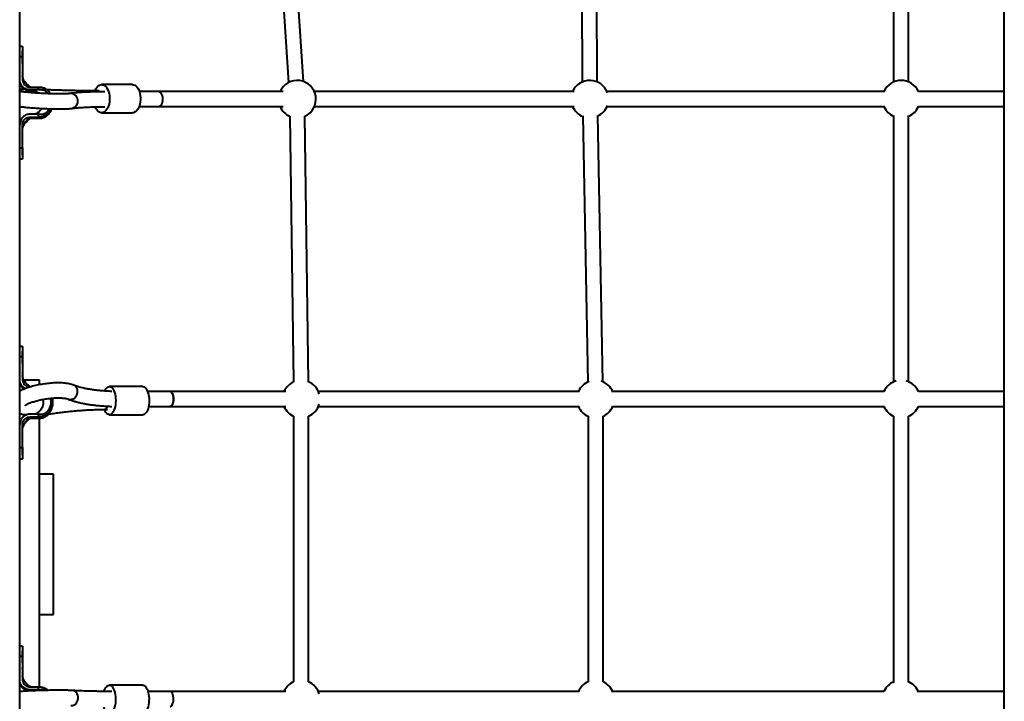
# Model space of a CAD drawing. Units: millimetres. Extents: x -857 to 12373, y -2776 to 10985.
# Drawn here: x 7335 to 8385, y 3739 to 4466 of the extents above; entities that cross this region are included whole.
import ezdxf

# ---------------------------------------------------------------- set-up
doc = ezdxf.new("R2010")
doc.units = ezdxf.units.MM
doc.layers.add('DiKom', color=7, linetype='Continuous')

msp = doc.modelspace()

# ---------------------------------------------------------------- linework, layer by layer
at = {"layer": 'DiKom', "color": 7, "linetype": 'Continuous', "lineweight": 40}
for p, q in [((7335.015, 2651.629), (7335.015, 5151.629)), ((8385.015, 2901.629), (8385.015, 4901.629)), ((7602.873, 4684.737), (7621.765, 4399.391)), ((7637.73, 4400.448), (7618.838, 4685.794)), ((7933.277, 4687.12), (7934.935, 4399.913)), ((7950.934, 4400.005), (7949.277, 4687.213)), ((8267.015, 4687.854), (8267.015, 4399.959)), ((8283.015, 4399.959), (8283.015, 4687.854)), ((7338.015, 4437.894), (7335.015, 4437.894)), ((7338.015, 4431.644), (7338.015, 4432.719)), ((7335.015, 4427.192), (7338.015, 4427.192)), ((7338.015, 4427.192), (7338.015, 4402.488)), ((7338.017, 4424.625), (7338.017, 4425.325)), ((7346.015, 4394.492), (7347.015, 4394.492)), ((7347.015, 4391.493), (7346.015, 4391.493)), ((7347.015, 4390.323), (7346.015, 4390.323)), ((7347.015, 4394.492), (7355.154, 4394.492)), ((7355.154, 4391.493), (7347.015, 4391.493)), ((7350.772, 4390.323), (7347.015, 4390.323)), ((7355.154, 4391.493), (7355.154, 4394.492)), ((7360.363, 4393.81), (7360.363, 4391.093)), ((7419.897, 4390.444), (7417.056, 4390.444)), ((7455.336, 4397.082), (7422.412, 4397.082)), ((7483.175, 4389.629), (7462.697, 4389.629)), ((7615.87, 4389.629), (7483.175, 4389.629)), ((7926.215, 4389.629), (7649.289, 4389.629)), ((8257.118, 4389.629), (7961.37, 4389.629)), ((8385.015, 4389.629), (8293.345, 4389.629)), ((7462.373, 4373.629), (7483.175, 4373.629)), ((7483.175, 4373.629), (7615.87, 4373.629)), ((7649.289, 4373.629), (7926.215, 4373.629)), ((7961.37, 4373.629), (8257.118, 4373.629)), ((8293.345, 4373.629), (8385.015, 4373.629)), ((7347.015, 4365.507), (7346.015, 4365.507)), ((7346.015, 4362.509), (7347.015, 4362.509)), ((7346.379, 4361.267), (7346.764, 4361.338)), ((7346.764, 4361.338), (7347.015, 4361.338)), ((7355.154, 4365.507), (7347.015, 4365.507)), ((7347.015, 4362.509), (7355.154, 4362.509)), ((7347.015, 4361.338), (7355.154, 4361.338)), ((7355.154, 4362.509), (7355.154, 4365.507)), ((7357.195, 4362.58), (7357.854, 4362.589)), ((7360.363, 4365.877), (7360.363, 4363.161)), ((7422.412, 4367.082), (7455.336, 4367.082)), ((7623.197, 4363.425), (7626.935, 4079.852)), ((7642.934, 4080.063), (7639.196, 4363.636)), ((7935.377, 4363.755), (7940.743, 4079.805)), ((7956.74, 4080.107), (7951.373, 4364.058)), ((8267.015, 4364.229), (8267.015, 4079.959)), ((8283.015, 4079.959), (8283.015, 4364.229)), ((7338.015, 4329.808), (7338.015, 4354.498)), ((7335.015, 4329.808), (7338.015, 4329.808)), ((7338.015, 4324.217), (7338.017, 4330.834)), ((7338.016, 4328.29), (7338.017, 4330.194)), ((7335.015, 4317.936), (7338.015, 4317.936)), ((7338.015, 4321.734), (7338.015, 4324.203)), ((7338.015, 4117.894), (7335.015, 4117.894)), ((7335.015, 4107.192), (7338.015, 4107.192)), ((7338.015, 4111.644), (7338.015, 4112.719)), ((7338.015, 4107.192), (7338.015, 4082.488)), ((7338.017, 4104.625), (7338.017, 4105.325)), ((7356.015, 4081.629), (7339.726, 4081.629)), ((7356.015, 4077.064), (7356.015, 4081.629)), ((7466.251, 4074.907), (7430.615, 4074.907)), ((7495.378, 4069.629), (7471.439, 4069.629)), ((7618.846, 4069.629), (7495.378, 4069.629)), ((7931.651, 4069.629), (7653.507, 4069.629)), ((8256.911, 4069.629), (7967.418, 4069.629)), ((8385.015, 4069.629), (8293.345, 4069.629)), ((7373.769, 4062.872), (7369.719, 4062.305)), ((7369.902, 4054.407), (7369.939, 4055.726)), ((7472.438, 4053.629), (7495.378, 4053.629)), ((7495.378, 4053.629), (7618.846, 4053.629)), ((7653.507, 4053.629), (7931.651, 4053.629)), ((7967.418, 4053.629), (8256.911, 4053.629)), ((8293.345, 4053.629), (8385.015, 4053.629)), ((7347.015, 4045.507), (7346.015, 4045.507)), ((7346.015, 4042.509), (7347.015, 4042.509)), ((7355.154, 4045.507), (7347.015, 4045.507)), ((7347.015, 4042.509), (7355.154, 4042.509)), ((7355.154, 4042.509), (7355.154, 4045.507)), ((7357.195, 4042.58), (7357.854, 4042.589)), ((7360.363, 4045.877), (7360.363, 4043.161)), ((7365.56, 4045.511), (7366.614, 4045.669)), ((7425.622, 4050.531), (7428.697, 4050.531)), ((7430.615, 4044.907), (7466.251, 4044.907)), ((7627.176, 4043.299), (7627.176, 3759.959)), ((7643.176, 3759.959), (7643.176, 4043.299)), ((7941.088, 4043.299), (7941.088, 3759.959)), ((7957.088, 3759.959), (7957.088, 4043.299)), ((8267.015, 4043.299), (8267.015, 3759.959)), ((8283.015, 3759.959), (8283.015, 4043.299)), ((7338.015, 4009.808), (7338.015, 4034.498)), ((7346.379, 4041.267), (7346.764, 4041.338)), ((7346.764, 4041.338), (7347.015, 4041.338)), ((7347.015, 4041.338), (7355.154, 4041.338)), ((7356.015, 3754.381), (7356.015, 4041.477)), ((7335.015, 4009.808), (7338.015, 4009.808)), ((7338.015, 4004.217), (7338.017, 4010.834)), ((7338.015, 4001.734), (7338.015, 4004.203)), ((7338.016, 4008.29), (7338.017, 4010.194)), ((7335.015, 3997.936), (7338.015, 3997.936)), ((7371.015, 3981.629), (7356.015, 3981.629)), ((7371.015, 3831.629), (7371.015, 3981.629)), ((7356.015, 3831.629), (7371.015, 3831.629)), ((7338.015, 3797.894), (7335.015, 3797.894)), ((7338.015, 3791.644), (7338.015, 3792.719)), ((7335.015, 3787.192), (7338.015, 3787.192)), ((7338.015, 3787.192), (7338.015, 3762.488)), ((7338.017, 3784.625), (7338.017, 3785.325)), ((7346.015, 3754.492), (7347.015, 3754.492)), ((7347.015, 3751.493), (7346.015, 3751.493)), ((7347.015, 3750.323), (7346.015, 3750.323)), ((7347.015, 3754.492), (7355.154, 3754.492)), ((7355.154, 3751.493), (7347.015, 3751.493)), ((7347.132, 3750.323), (7347.015, 3750.323)), ((7355.154, 3751.493), (7355.154, 3754.492)), ((7360.363, 3753.81), (7360.363, 3751.093)), ((7361.187, 3750.792), (7360.363, 3751.093)), ((7466.129, 3756.378), (7430.493, 3756.378)), ((7495.378, 3749.629), (7471.819, 3749.629)), ((7618.846, 3749.629), (7495.378, 3749.629)), ((7931.651, 3749.629), (7653.507, 3749.629)), ((8256.685, 3749.629), (7967.418, 3749.629)), ((8385.015, 3749.629), (8293.345, 3749.629))]:
    msp.add_line(p, q, dxfattribs=at)
at = {"layer": 'DiKom', "color": 7, "linetype": 'Continuous', "lineweight": 40, "flags": 128}
for points in [[(7338.028, 4409.271), (7338.029, 4409.415), (7338.03, 4409.559)], [(7415.347, 4390.464), (7415.469, 4390.773), (7416.303, 4392.537), (7417.281, 4394.056), (7418.379, 4395.295), (7419.572, 4396.224), (7420.831, 4396.822), (7422.128, 4397.074), (7423.43, 4396.974), (7424.709, 4396.526), (7425.935, 4395.739), (7427.077, 4394.632), (7428.111, 4393.231), (7429.01, 4391.568), (7429.755, 4389.683), (7430.328, 4387.62), (7430.715, 4385.427), (7430.908, 4383.156), (7430.901, 4380.859)], [(7455.336, 4397.082), (7456.355, 4396.974), (7457.634, 4396.526), (7458.859, 4395.739), (7460.002, 4394.632), (7461.035, 4393.231), (7461.934, 4391.568), (7462.68, 4389.683), (7463.252, 4387.62), (7463.64, 4385.427), (7463.832, 4383.156), (7463.826, 4380.859)], [(7483.175, 4373.629), (7483.542, 4373.655), (7484.507, 4373.981), (7485.409, 4374.664), (7486.207, 4375.672), (7486.864, 4376.96), (7487.348, 4378.465), (7487.636, 4380.119), (7487.716, 4381.843), (7487.584, 4383.557), (7487.245, 4385.181), (7486.717, 4386.639), (7486.022, 4387.863), (7485.195, 4388.795), (7484.273, 4389.392), (7483.299, 4389.626), (7483.175, 4389.629)], [(7483.175, 4373.629), (7483.52, 4373.652), (7484.486, 4373.969), (7485.39, 4374.645), (7486.191, 4375.647), (7486.851, 4376.928), (7487.339, 4378.43), (7487.632, 4380.081), (7487.717, 4381.804), (7487.589, 4383.519), (7487.255, 4385.146), (7486.73, 4386.609), (7486.039, 4387.838), (7485.214, 4388.777), (7484.294, 4389.382), (7483.321, 4389.625), (7483.175, 4389.629)], [(7430.901, 4380.859), (7430.696, 4378.592), (7430.296, 4376.406), (7429.712, 4374.353), (7428.956, 4372.481), (7428.047, 4370.834), (7427.006, 4369.451), (7425.857, 4368.364), (7424.628, 4367.599), (7423.346, 4367.173), (7422.043, 4367.096), (7420.748, 4367.371), (7419.492, 4367.99), (7418.305, 4368.94), (7417.214, 4370.198), (7416.245, 4371.734), (7415.47, 4373.388)], [(7463.826, 4380.859), (7463.62, 4378.592), (7463.221, 4376.406), (7462.636, 4374.353), (7461.881, 4372.481), (7460.972, 4370.834), (7459.931, 4369.451), (7458.782, 4368.364), (7457.552, 4367.599), (7456.271, 4367.173), (7455.336, 4367.082)], [(7338.028, 4089.271), (7338.029, 4089.415), (7338.03, 4089.559)], [(7386.67, 4061.649), (7387.368, 4061.416), (7388.873, 4061.206), (7390.414, 4061.363), (7391.921, 4061.88), (7393.323, 4062.733), (7394.554, 4063.882), (7395.557, 4065.274), (7396.284, 4066.843), (7396.702, 4068.516), (7396.792, 4070.214), (7396.548, 4071.859), (7395.983, 4073.373), (7395.123, 4074.686), (7394.008, 4075.736), (7392.69, 4076.474), (7392.678, 4076.479)], [(7425.694, 4070.281), (7426.039, 4071.02), (7426.863, 4072.428), (7427.775, 4073.542), (7428.754, 4074.336), (7429.776, 4074.793), (7430.818, 4074.9), (7431.855, 4074.656), (7432.863, 4074.067), (7433.818, 4073.145), (7434.699, 4071.914), (7435.483, 4070.4), (7436.154, 4068.641), (7436.694, 4066.677), (7437.092, 4064.555)], [(7466.251, 4074.907), (7466.454, 4074.9), (7467.491, 4074.656), (7468.499, 4074.067), (7469.455, 4073.145), (7470.335, 4071.914), (7471.119, 4070.4), (7471.79, 4068.641), (7472.33, 4066.677), (7472.729, 4064.555)], [(7437.092, 4064.555), (7437.339, 4062.323), (7437.427, 4060.035), (7437.356, 4057.744), (7437.128, 4055.503), (7436.746, 4053.366), (7436.221, 4051.382), (7435.564, 4049.598), (7434.791, 4048.056), (7433.92, 4046.791), (7432.972, 4045.834), (7431.969, 4045.206), (7430.934, 4044.923), (7429.891, 4044.992), (7428.866, 4045.41), (7427.881, 4046.168), (7426.961, 4047.247), (7426.126, 4048.624), (7425.396, 4050.265), (7425.309, 4050.498)], [(7472.729, 4064.555), (7472.975, 4062.323), (7473.064, 4060.035), (7472.993, 4057.744), (7472.764, 4055.503), (7472.382, 4053.366), (7471.857, 4051.382), (7471.2, 4049.598), (7470.427, 4048.056), (7469.557, 4046.791), (7468.609, 4045.834), (7467.605, 4045.206), (7466.57, 4044.923), (7466.251, 4044.907)], [(7495.378, 4053.629), (7495.539, 4053.637), (7496.315, 4053.9), (7497.048, 4054.524), (7497.703, 4055.48), (7498.249, 4056.724), (7498.661, 4058.198), (7498.919, 4059.831), (7499.012, 4061.549), (7498.934, 4063.271), (7498.691, 4064.916), (7498.293, 4066.407), (7497.758, 4067.674), (7497.112, 4068.659), (7496.385, 4069.316), (7495.611, 4069.613), (7495.378, 4069.629)], [(7497.029, 4068.756), (7497.686, 4067.809), (7498.235, 4066.572), (7498.651, 4065.104), (7498.914, 4063.474), (7499.011, 4061.757), (7498.939, 4060.035), (7498.7, 4058.387), (7498.306, 4056.89), (7497.775, 4055.616), (7497.132, 4054.622), (7496.406, 4053.956), (7495.633, 4053.649), (7495.378, 4053.629)], [(7428.593, 4053.924), (7428.235, 4052.971), (7427.631, 4051.865), (7426.933, 4051.07), (7426.174, 4050.623), (7425.62, 4050.531)], [(7338.028, 3769.271), (7338.029, 3769.415), (7338.03, 3769.559)], [(7389.707, 3734.728), (7389.972, 3734.718), (7391.52, 3734.874), (7393.007, 3735.396), (7394.362, 3736.261), (7395.522, 3737.427), (7396.434, 3738.841), (7397.053, 3740.436), (7397.352, 3742.137), (7397.317, 3743.865), (7396.948, 3745.539), (7396.264, 3747.081), (7395.296, 3748.419), (7394.09, 3749.49), (7392.702, 3750.245), (7391.196, 3750.647), (7390.687, 3750.698)], [(7424.861, 3749.816), (7425.047, 3750.389), (7425.735, 3752.114), (7426.536, 3753.587), (7427.428, 3754.774), (7428.393, 3755.647), (7429.407, 3756.186), (7430.446, 3756.378), (7431.487, 3756.218), (7432.504, 3755.71), (7433.474, 3754.866), (7434.374, 3753.706), (7435.183, 3752.257), (7435.883, 3750.553), (7436.456, 3748.634), (7436.889, 3746.545), (7437.172, 3744.335), (7437.299, 3742.056)], [(7466.129, 3756.378), (7467.123, 3756.218), (7468.14, 3755.71), (7469.11, 3754.866), (7470.01, 3753.706), (7470.82, 3752.257), (7471.519, 3750.553), (7472.092, 3748.634), (7472.525, 3746.545), (7472.809, 3744.335), (7472.935, 3742.056)], [(7495.378, 3733.629), (7496.128, 3733.801), (7496.874, 3734.339), (7497.551, 3735.217), (7498.126, 3736.395), (7498.573, 3737.819), (7498.871, 3739.42), (7499.005, 3741.124), (7498.969, 3742.852), (7498.766, 3744.523), (7498.404, 3746.059), (7497.901, 3747.387), (7497.279, 3748.447), (7496.569, 3749.187), (7495.804, 3749.574), (7495.378, 3749.629)], [(7495.378, 3733.629), (7496.155, 3733.814), (7496.9, 3734.364), (7497.574, 3735.254), (7498.145, 3736.442), (7498.586, 3737.873), (7498.878, 3739.479), (7499.006, 3741.186), (7498.965, 3742.913), (7498.755, 3744.581), (7498.388, 3746.11), (7497.88, 3747.43), (7497.255, 3748.479), (7496.543, 3749.207), (7495.776, 3749.581), (7495.378, 3749.629)], [(7437.299, 3742.056), (7437.266, 3739.76), (7437.075, 3737.503), (7436.729, 3735.336), (7436.237, 3733.311), (7435.61, 3731.475), (7434.864, 3729.872), (7434.015, 3728.537), (7433.083, 3727.504), (7432.091, 3726.796), (7431.061, 3726.43), (7430.019, 3726.414), (7428.987, 3726.749), (7427.99, 3727.427), (7427.052, 3728.432), (7426.195, 3729.74), (7425.438, 3731.321), (7424.818, 3733.08)], [(7472.935, 3742.056), (7472.902, 3739.76), (7472.711, 3737.503), (7472.365, 3735.336), (7471.873, 3733.311), (7471.247, 3731.475), (7470.5, 3729.872), (7469.651, 3728.537), (7468.72, 3727.504), (7467.727, 3726.796), (7466.698, 3726.43), (7466.129, 3726.378)]]:
    msp.add_lwpolyline(points, dxfattribs=at)
at = {"layer": 'DiKom', "color": 7, "linetype": 'Continuous', "lineweight": 40}
for centre, radius, start, end in [((7630.958, 4381.629), 20, 294.33341, 156.421822), ((7943.04, 4381.629), 20, 20.170578, 156.421822), ((8275.015, 4381.629), 20, 23.578178, 156.421822), ((7416.958, 4387.341), 3.104, 46.668919, 88.188046), ((7389.19, 4379.623), 8.007, 281.098813, 96.299544), ((7630.958, 4381.629), 20, 203.578178, 247.177053), ((7943.04, 4381.629), 20, 203.578178, 247.504519), ((7943.04, 4381.629), 20, 294.660876, 339.829422), ((8275.015, 4381.629), 20, 203.578178, 246.421822), ((8275.015, 4381.629), 20, 293.578178, 336.421822), ((7635.176, 4061.629), 20, 112.606974, 156.421822), ((7635.176, 4061.629), 20, 15.530444, 68.903489), ((7949.088, 4061.629), 20, 109.682036, 156.421822), ((7949.088, 4061.629), 20, 21.879877, 72.483359), ((8275.015, 4061.629), 20, 105.086855, 156.421822), ((8275.015, 4061.629), 20, 23.578178, 74.913145), ((7495.297, 4067.479), 2.152, 36.419184, 87.830691), ((7635.176, 4061.629), 20, 203.578178, 246.421822), ((7635.176, 4061.629), 20, 293.578178, 344.469556), ((7949.088, 4061.629), 20, 203.578178, 246.421822), ((7949.088, 4061.629), 20, 293.578178, 338.120123), ((8275.015, 4061.629), 20, 203.578178, 246.421822), ((8275.015, 4061.629), 20, 293.578178, 336.421822), ((7368.576, 4046.609), 2.175, 188.211878, 205.597999), ((7635.176, 3741.629), 20, 113.578178, 156.421822), ((7635.176, 3741.629), 20, 15.530444, 66.421822), ((7949.088, 3741.629), 20, 113.578178, 156.421822), ((7949.088, 3741.629), 20, 21.879877, 66.421822), ((8275.015, 3741.629), 20, 111.786344, 156.421822), ((8275.015, 3741.629), 20, 21.407402, 68.213656)]:
    msp.add_arc(centre, radius, start, end, dxfattribs=at)
for points, knots in [([(7338.015, 4437.865), (7338.015, 4437.832), (7338.015, 4437.763), (7338.015, 4436.958), (7338.015, 4435.646), (7338.015, 4433.794), (7338.015, 4431.12), (7338.015, 4428.67), (7338.015, 4427.192)], [0, 0, 0, 0, 0.14014914, 0.29313428, 0.45055996, 0.60354369, 0.76096751, 1, 1, 1, 1]), ([(7338.017, 4425.405), (7338.016, 4426.666), (7338.016, 4429.085), (7338.015, 4431.362), (7338.015, 4432.452)], [0, 0, 0, 0, 0.5213994, 1, 1, 1, 1]), ([(7338.015, 4420.874), (7338.016, 4422.131), (7338.017, 4424.537), (7338.017, 4426.382), (7338.016, 4427.263)], [0, 0, 0, 0, 0.52244375, 1, 1, 1, 1]), ([(7338.015, 4419.703), (7338.016, 4421.092), (7338.017, 4422.804), (7338.017, 4424.171), (7338.017, 4424.429)], [0, 0, 0, 0, 0.811833396, 1, 1, 1, 1]), ([(7346.015, 4391.493), (7345.93, 4391.494), (7345.505, 4391.497), (7343.844, 4391.616), (7341.082, 4392.421), (7338.015, 4394.635), (7335.869, 4397.732), (7335.077, 4400.521), (7335.027, 4402.121), (7335.015, 4402.488)], [0, 0, 0, 0, 0.0147992, 0.07410944, 0.29003676, 0.50596808, 0.72094769, 0.93601038, 1, 1, 1, 1]), ([(7346.015, 4390.323), (7345.93, 4390.323), (7345.505, 4390.326), (7343.844, 4390.446), (7341.082, 4391.25), (7338.015, 4393.464), (7335.869, 4396.561), (7335.077, 4399.351), (7335.027, 4400.95), (7335.015, 4401.317)], [0, 0, 0, 0, 0.0147992, 0.07410943, 0.29003676, 0.50596809, 0.72094789, 0.93601038, 1, 1, 1, 1]), ([(7346.786, 4394.492), (7346.61, 4394.504), (7346.241, 4394.528), (7345.327, 4395.085), (7344.513, 4396.034), (7343.461, 4396.878), (7342.745, 4397.596), (7342.147, 4398.225), (7341.582, 4398.891), (7340.961, 4399.694), (7340.235, 4400.742), (7339.491, 4401.985), (7338.83, 4403.356), (7338.338, 4404.736), (7338.052, 4406.009), (7338.028, 4406.512), (7338.015, 4406.77)], [0, 0, 0, 0, 0.02777938, 0.05834833, 0.14633387, 0.21419244, 0.26523932, 0.30975, 0.34693725, 0.40248588, 0.47470732, 0.56119509, 0.65930669, 0.76645392, 0.88031535, 1, 1, 1, 1]), ([(7338.015, 4402.488), (7338.021, 4402.262), (7338.051, 4401.143), (7338.58, 4399.154), (7340.095, 4396.883), (7342.283, 4395.248), (7344.385, 4394.56), (7345.648, 4394.507), (7346.015, 4394.492)], [0, 0, 0, 0, 0.05412788, 0.26833187, 0.48252855, 0.69728413, 0.91198183, 1, 1, 1, 1]), ([(7340.347, 4392.042), (7339.632, 4392.026), (7338.133, 4391.995), (7336.365, 4391.927), (7335.386, 4391.862), (7335.015, 4391.838)], [0, 0, 0, 0, 0.36122359, 0.75766086, 1, 1, 1, 1]), ([(7388.308, 4387.581), (7388.211, 4387.567), (7387.977, 4387.533), (7387.319, 4387.463), (7386.319, 4387.385), (7384.984, 4387.31), (7383.333, 4387.249), (7381.392, 4387.205), (7379.196, 4387.183), (7376.777, 4387.184), (7374.171, 4387.209), (7371.413, 4387.259), (7368.536, 4387.334), (7365.575, 4387.433), (7362.565, 4387.554), (7359.541, 4387.697), (7356.538, 4387.859), (7353.591, 4388.04), (7350.734, 4388.236), (7348.001, 4388.446), (7345.425, 4388.666), (7343.038, 4388.893), (7340.872, 4389.124), (7338.961, 4389.353), (7337.328, 4389.577), (7336.089, 4389.774), (7335.323, 4389.914), (7335.076, 4389.969), (7335.015, 4389.983)], [0, 0, 0, 0, 0.02177064, 0.05266487, 0.08680356, 0.12379488, 0.16273155, 0.20293411, 0.24395016, 0.28548503, 0.32736074, 0.36946272, 0.41171475, 0.4540654, 0.49647515, 0.53891776, 0.58136346, 0.62378356, 0.66614726, 0.708424, 0.75056915, 0.79252059, 0.8341887, 0.87543041, 0.91601619, 0.95555781, 0.988992, 1, 1, 1, 1]), ([(7349.674, 4390.605), (7349.666, 4390.603), (7349.653, 4390.599), (7349.93, 4390.543), (7350.264, 4390.466), (7351.075, 4390.255), (7352.477, 4389.737), (7354.01, 4388.917), (7354.841, 4388.244), (7355.211, 4387.944)], [0, 0, 0, 0, 0.13332094, 0.20562962, 0.27659839, 0.34980926, 0.60839621, 0.82574968, 1, 1, 1, 1]), ([(7355.154, 4394.492), (7355.246, 4394.492), (7355.606, 4394.492), (7355.966, 4394.491), (7356.234, 4394.491)], [0, 0, 0, 0, 0.25635712, 1, 1, 1, 1]), ([(7360.363, 4391.093), (7360.283, 4391.117), (7359.88, 4391.236), (7358.824, 4391.465), (7357.153, 4391.499), (7355.823, 4391.495), (7355.154, 4391.493)], [0, 0, 0, 0, 0.04835295, 0.24215959, 0.61896333, 1, 1, 1, 1]), ([(7356.234, 4394.491), (7356.928, 4394.466), (7358.34, 4394.416), (7359.682, 4394.014), (7360.363, 4393.81)], [0, 0, 0, 0, 0.49215803, 1, 1, 1, 1]), ([(7360.363, 4393.81), (7360.8, 4393.637), (7362.49, 4392.969), (7364.625, 4391.421), (7366.585, 4389.299), (7367.399, 4388.006), (7367.804, 4387.362)], [0, 0, 0, 0, 0.14083648, 0.54589458, 0.77401727, 1, 1, 1, 1]), ([(7365.529, 4387.438), (7365.128, 4387.922), (7363.985, 4389.303), (7362.123, 4390.488), (7360.698, 4390.978), (7360.363, 4391.093)], [0, 0, 0, 0, 0.29188604, 0.833875, 1, 1, 1, 1]), ([(7417.056, 4390.444), (7416.17, 4390.445), (7413.602, 4390.447), (7409.218, 4390.47), (7403.863, 4390.521), (7398.358, 4390.598), (7392.722, 4390.7), (7386.968, 4390.827), (7381.112, 4390.979), (7375.17, 4391.155), (7369.507, 4391.341), (7365.808, 4391.48), (7364.132, 4391.543)], [0, 0, 0, 0, 0.05627017, 0.16296858, 0.2697374, 0.37656663, 0.48345013, 0.59037752, 0.6973392, 0.80433109, 0.91134141, 1, 1, 1, 1]), ([(7425.875, 4389.579), (7424.864, 4389.569), (7422.259, 4389.543), (7418.293, 4389.47), (7413.962, 4389.366), (7409.862, 4389.234), (7405.992, 4389.077), (7402.36, 4388.892), (7398.971, 4388.681), (7395.826, 4388.441), (7392.928, 4388.17), (7390.416, 4387.886), (7388.967, 4387.676), (7388.308, 4387.581)], [0, 0, 0, 0, 0.0596788, 0.15375472, 0.24796689, 0.34236068, 0.43698696, 0.53192591, 0.62728906, 0.72325028, 0.82007961, 0.91823861, 1, 1, 1, 1]), ([(7335.015, 4373.755), (7335.191, 4373.728), (7336.014, 4373.6), (7337.702, 4373.387), (7340.071, 4373.114), (7342.614, 4372.858), (7345.307, 4372.614), (7348.138, 4372.385), (7351.084, 4372.172), (7354.12, 4371.975), (7357.218, 4371.796), (7360.349, 4371.638), (7363.482, 4371.501), (7366.589, 4371.387), (7369.638, 4371.297), (7372.601, 4371.232), (7375.451, 4371.193), (7378.162, 4371.18), (7380.712, 4371.193), (7383.082, 4371.235), (7385.262, 4371.305), (7387.251, 4371.409), (7389.082, 4371.546), (7390.17, 4371.691), (7390.733, 4371.765)], [0, 0, 0, 0, 0.01356243, 0.06332548, 0.11125085, 0.15825411, 0.20474323, 0.25092438, 0.29690566, 0.34276296, 0.38854308, 0.43427553, 0.47999654, 0.525721, 0.57147667, 0.61728805, 0.66319227, 0.70923814, 0.7554969, 0.80208381, 0.84918552, 0.89717076, 0.94682426, 1, 1, 1, 1]), ([(7358.402, 4371.74), (7358.243, 4371.43), (7357.743, 4370.456), (7356.546, 4369.004), (7354.854, 4367.467), (7353.04, 4366.356), (7351.568, 4365.729), (7350.933, 4365.556), (7350.756, 4365.507)], [0, 0, 0, 0, 0.09950667, 0.31295358, 0.53647709, 0.75574673, 0.93157521, 1, 1, 1, 1]), ([(7360.363, 4365.877), (7360.945, 4366.083), (7362.534, 4366.644), (7364.787, 4368.444), (7366.4, 4370.196), (7366.825, 4371.349), (7366.837, 4371.384)], [0, 0, 0, 0, 0.212297299, 0.579763447, 0.987244519, 1, 1, 1, 1]), ([(7368.686, 4371.329), (7368.649, 4371.225), (7368.315, 4370.282), (7367.295, 4368.599), (7365.573, 4366.421), (7363.275, 4364.431), (7361.386, 4363.607), (7360.363, 4363.161)], [0, 0, 0, 0, 0.027508343, 0.248359685, 0.484840553, 0.721109571, 1, 1, 1, 1]), ([(7360.363, 4362.02), (7360.799, 4362.192), (7362.49, 4362.861), (7364.629, 4364.405), (7366.582, 4366.542), (7367.9, 4368.546), (7368.741, 4370.159), (7369.032, 4371.154), (7369.08, 4371.317)], [0, 0, 0, 0, 0.10750635, 0.41670427, 0.5908399, 0.76505909, 0.96131999, 1, 1, 1, 1]), ([(7390.733, 4371.765), (7391.042, 4371.811), (7391.885, 4371.936), (7393.517, 4372.138), (7395.708, 4372.365), (7398.225, 4372.581), (7401.057, 4372.783), (7404.188, 4372.968), (7407.605, 4373.132), (7411.295, 4373.275), (7415.24, 4373.395), (7419.442, 4373.49), (7423.012, 4373.552), (7425.251, 4373.573), (7425.938, 4373.579)], [0, 0, 0, 0, 0.04930568, 0.13457473, 0.22181785, 0.31103649, 0.40163595, 0.49321005, 0.58549017, 0.67828359, 0.7714556, 0.86491632, 0.9585967, 1, 1, 1, 1]), ([(7346.015, 4365.507), (7345.93, 4365.506), (7345.505, 4365.503), (7343.851, 4365.386), (7341.103, 4364.587), (7338.045, 4362.392), (7335.891, 4359.313), (7335.08, 4356.513), (7335.028, 4354.896), (7335.015, 4354.513)], [0, 0, 0, 0, 0.0147988, 0.07410579, 0.28877821, 0.50345989, 0.71803771, 0.9330857, 1, 1, 1, 1]), ([(7338.015, 4354.498), (7338.016, 4354.591), (7338.02, 4355.052), (7338.147, 4356.257), (7338.768, 4358.194), (7340.273, 4360.298), (7342.509, 4361.866), (7344.551, 4362.46), (7345.73, 4362.499), (7346.015, 4362.509)], [0, 0, 0, 0, 0.022083549, 0.110619539, 0.289023287, 0.502901637, 0.71771152, 0.931842495, 1, 1, 1, 1]), ([(7338.015, 4348.96), (7338.026, 4349.174), (7338.048, 4349.587), (7338.288, 4350.719), (7338.687, 4351.957), (7339.244, 4353.283), (7339.897, 4354.517), (7340.566, 4355.57), (7341.292, 4356.579), (7342.209, 4357.725), (7343.386, 4358.804), (7344.333, 4359.716), (7344.855, 4360.225), (7345.254, 4360.576), (7345.662, 4360.909), (7346.056, 4361.224), (7346.317, 4361.259), (7346.379, 4361.267)], [0, 0, 0, 0, 0.11769451, 0.22718341, 0.32771707, 0.41698837, 0.51373505, 0.57989123, 0.62528134, 0.70497959, 0.81390855, 0.87238, 0.91556313, 0.93292329, 0.95859037, 0.9900651, 1, 1, 1, 1]), ([(7338.75, 4354.132), (7338.843, 4354.128), (7339.05, 4354.118), (7339.528, 4354.619), (7340.111, 4355.571), (7341.117, 4357.167), (7342.176, 4358.559), (7343.448, 4359.808), (7344.494, 4360.973), (7345.342, 4361.767), (7345.934, 4362.264), (7346.163, 4362.365), (7346.237, 4362.394), (7346.28, 4362.411), (7346.304, 4362.42), (7346.322, 4362.427), (7346.34, 4362.433), (7346.352, 4362.437), (7346.346, 4362.435), (7346.344, 4362.435)], [0, 0, 0, 0, 0.0741077, 0.16556116, 0.32222602, 0.44676682, 0.58701723, 0.70944224, 0.83830451, 0.9411233, 0.97428425, 0.98129644, 0.98628048, 0.98820129, 0.98991892, 0.99161881, 0.99344321, 0.99779283, 1, 1, 1, 1]), ([(7356.253, 4361.338), (7354.988, 4361.381), (7352.592, 4361.461), (7349.786, 4361.594), (7347.919, 4361.727), (7346.967, 4361.851), (7347.089, 4361.929), (7347.14, 4361.963)], [0, 0, 0, 0, 0.24818806, 0.47017369, 0.67144279, 0.85932434, 1, 1, 1, 1]), ([(7356.253, 4361.338), (7356.132, 4361.343), (7354.88, 4361.392), (7352.308, 4361.473), (7350.428, 4361.568), (7349.628, 4361.616), (7349.588, 4361.619), (7349.549, 4361.621), (7349.508, 4361.624), (7349.467, 4361.626), (7349.426, 4361.629), (7349.383, 4361.631), (7349.341, 4361.634), (7349.297, 4361.637), (7349.253, 4361.64), (7349.209, 4361.643), (7349.163, 4361.646), (7349.118, 4361.649), (7349.071, 4361.652), (7349.024, 4361.655), (7348.976, 4361.659), (7348.928, 4361.662), (7348.879, 4361.665), (7348.83, 4361.669), (7348.78, 4361.673), (7348.679, 4361.68), (7348.336, 4361.707), (7347.691, 4361.766), (7347.109, 4361.856), (7347.118, 4361.925), (7347.122, 4361.959)], [0, 0, 0, 0, 0.02596326, 0.26812042, 0.49352452, 0.49723805, 0.5010397, 0.50491886, 0.50888614, 0.51293596, 0.51707873, 0.52130925, 0.52563249, 0.5300535, 0.53457229, 0.53919386, 0.54391823, 0.54874561, 0.55368083, 0.55873876, 0.56390035, 0.56918948, 0.57460205, 0.58013825, 0.58581268, 0.59162108, 0.61485952, 0.70793238, 0.8585262, 1, 1, 1, 1]), ([(7347.122, 4361.959), (7347.233, 4361.992), (7347.351, 4362.027), (7347.676, 4362.072), (7347.948, 4362.104), (7348.336, 4362.14), (7348.679, 4362.167), (7348.779, 4362.174), (7348.83, 4362.178), (7348.879, 4362.182), (7348.928, 4362.185), (7348.976, 4362.188), (7349.024, 4362.192), (7349.071, 4362.195), (7349.118, 4362.198), (7349.163, 4362.201), (7349.209, 4362.204), (7349.253, 4362.207), (7349.297, 4362.21), (7349.341, 4362.213), (7349.383, 4362.216), (7349.426, 4362.218), (7349.467, 4362.221), (7349.508, 4362.223), (7349.549, 4362.226), (7349.588, 4362.228), (7349.628, 4362.231), (7350.428, 4362.279), (7352.308, 4362.373), (7354.88, 4362.456), (7356.132, 4362.504), (7356.253, 4362.509)], [0, 0, 0, 0, 0.15707621, 0.16498177, 0.21361325, 0.31700002, 0.34281365, 0.34927127, 0.35556896, 0.3617242, 0.36773104, 0.37360629, 0.37934537, 0.38495831, 0.39044591, 0.39580823, 0.40105614, 0.40618441, 0.41120396, 0.41611487, 0.42091721, 0.42561653, 0.43022377, 0.43471699, 0.43912926, 0.44343293, 0.44765587, 0.45178091, 0.70216335, 0.97115541, 1, 1, 1, 1]), ([(7355.154, 4365.507), (7355.239, 4365.507), (7355.664, 4365.507), (7356.428, 4365.511), (7358.096, 4365.471), (7359.396, 4365.704), (7360.363, 4365.877)], [0, 0, 0, 0, 0.04845615, 0.24225084, 0.43605375, 1, 1, 1, 1]), ([(7356.234, 4362.508), (7356.141, 4362.508), (7355.782, 4362.509), (7355.422, 4362.509), (7355.154, 4362.509)], [0, 0, 0, 0, 0.25648183, 1, 1, 1, 1]), ([(7355.154, 4361.338), (7355.246, 4361.338), (7355.606, 4361.338), (7355.966, 4361.338), (7356.234, 4361.339)], [0, 0, 0, 0, 0.25635712, 1, 1, 1, 1]), ([(7360.363, 4363.161), (7359.705, 4362.969), (7358.365, 4362.58), (7356.954, 4362.532), (7356.237, 4362.508)], [0, 0, 0, 0, 0.49162786, 1, 1, 1, 1]), ([(7356.237, 4361.339), (7356.931, 4361.364), (7358.342, 4361.414), (7359.683, 4361.816), (7360.363, 4362.02)], [0, 0, 0, 0, 0.49216032, 1, 1, 1, 1]), ([(7338.015, 4338.569), (7338.015, 4338.615), (7338.016, 4339.165), (7338.018, 4339.86), (7338.018, 4340.348), (7338.018, 4340.452)], [0, 0, 0, 0, 0.06729443, 0.80008919, 1, 1, 1, 1]), ([(7338.016, 4329.943), (7338.017, 4330.583), (7338.017, 4332.309), (7338.016, 4334.479), (7338.015, 4335.844)], [0, 0, 0, 0, 0.37077506, 1, 1, 1, 1]), ([(7338.015, 4329.808), (7338.015, 4329.724), (7338.015, 4329.303), (7338.015, 4327.559), (7338.015, 4325.089), (7338.015, 4322.463), (7338.015, 4320.54), (7338.015, 4319.081), (7338.015, 4318.227), (7338.015, 4317.864), (7338.015, 4317.955), (7338.015, 4317.965)], [0, 0, 0, 0, 0.01202487, 0.06014426, 0.25374706, 0.39806342, 0.54656535, 0.69088563, 0.8393851, 0.98370006, 1, 1, 1, 1]), ([(7338.015, 4117.865), (7338.015, 4117.832), (7338.015, 4117.763), (7338.015, 4116.958), (7338.015, 4115.646), (7338.015, 4113.794), (7338.015, 4111.12), (7338.015, 4108.67), (7338.015, 4107.192)], [0, 0, 0, 0, 0.140149089, 0.293134305, 0.450560116, 0.603543471, 0.760967514, 1, 1, 1, 1]), ([(7338.017, 4105.405), (7338.016, 4106.666), (7338.016, 4109.085), (7338.015, 4111.362), (7338.015, 4112.452)], [0, 0, 0, 0, 0.5214001, 1, 1, 1, 1]), ([(7338.015, 4100.874), (7338.016, 4102.131), (7338.017, 4104.537), (7338.017, 4106.382), (7338.016, 4107.263)], [0, 0, 0, 0, 0.5224443, 1, 1, 1, 1]), ([(7338.015, 4099.703), (7338.016, 4101.092), (7338.017, 4102.804), (7338.017, 4104.171), (7338.017, 4104.429)], [0, 0, 0, 0, 0.81183292, 1, 1, 1, 1]), ([(7346.328, 4074.561), (7346.305, 4074.564), (7346.09, 4074.593), (7345.327, 4075.12), (7344.513, 4076.024), (7343.461, 4076.88), (7342.745, 4077.596), (7342.147, 4078.225), (7341.582, 4078.891), (7340.961, 4079.694), (7340.235, 4080.742), (7339.491, 4081.985), (7338.83, 4083.356), (7338.338, 4084.736), (7338.052, 4086.009), (7338.028, 4086.512), (7338.015, 4086.77)], [0, 0, 0, 0, 0.00369336, 0.03501952, 0.1251847, 0.19472476, 0.24703614, 0.29264973, 0.33075846, 0.38768265, 0.46169352, 0.55032418, 0.65086619, 0.76066803, 0.87735039, 1, 1, 1, 1]), ([(7340.976, 4072.759), (7339.985, 4073.374), (7337.936, 4074.647), (7335.878, 4077.748), (7335.077, 4080.52), (7335.027, 4082.121), (7335.015, 4082.488)], [0, 0, 0, 0, 0.28969751, 0.59878769, 0.90799788, 1, 1, 1, 1]), ([(7339.918, 4072.351), (7339.307, 4072.743), (7337.652, 4073.807), (7335.89, 4076.591), (7335.076, 4079.349), (7335.027, 4080.95), (7335.015, 4081.317)], [0, 0, 0, 0, 0.20278922, 0.5496978, 0.89674106, 1, 1, 1, 1]), ([(7392.705, 4076.468), (7392.307, 4076.622), (7391.122, 4077.082), (7389.016, 4077.678), (7386.323, 4078.22), (7383.473, 4078.596), (7380.528, 4078.829), (7377.498, 4078.934), (7374.39, 4078.923), (7371.213, 4078.802), (7367.983, 4078.578), (7364.721, 4078.253), (7361.447, 4077.832), (7358.186, 4077.318), (7354.962, 4076.716), (7351.799, 4076.029), (7348.72, 4075.261), (7345.745, 4074.414), (7342.892, 4073.489), (7340.169, 4072.486), (7337.61, 4071.385), (7335.888, 4070.583), (7335.086, 4070.109), (7335.015, 4070.067)], [0, 0, 0, 0, 0.02800886, 0.08345268, 0.13982038, 0.19434321, 0.24693718, 0.29815292, 0.3484339, 0.39809383, 0.44733228, 0.49630258, 0.54511848, 0.59388292, 0.64267219, 0.69155368, 0.74063125, 0.79002354, 0.8398809, 0.89041115, 0.94192702, 0.99488435, 1, 1, 1, 1]), ([(7338.015, 4082.488), (7338.021, 4082.262), (7338.051, 4081.143), (7338.58, 4079.154), (7340.095, 4076.883), (7342.283, 4075.248), (7344.385, 4074.56), (7345.648, 4074.507), (7346.015, 4074.492)], [0, 0, 0, 0, 0.05412901, 0.26833334, 0.48252906, 0.69728475, 0.91198186, 1, 1, 1, 1]), ([(7433.355, 4069.821), (7432.399, 4069.854), (7429.773, 4069.946), (7425.673, 4070.198), (7421.062, 4070.566), (7416.676, 4071.026), (7412.521, 4071.567), (7408.614, 4072.187), (7404.968, 4072.88), (7401.596, 4073.64), (7398.512, 4074.457), (7395.729, 4075.323), (7393.853, 4076.003), (7392.9, 4076.389), (7392.705, 4076.468)], [0, 0, 0, 0, 0.05393562, 0.14815012, 0.2421103, 0.33576745, 0.42906898, 0.52195124, 0.61433657, 0.70614068, 0.79726378, 0.88759882, 0.97703309, 1, 1, 1, 1]), ([(7340.696, 4054.717), (7340.702, 4054.723), (7340.714, 4054.737), (7340.996, 4054.982), (7341.531, 4055.362), (7342.356, 4055.866), (7343.477, 4056.459), (7344.896, 4057.115), (7346.601, 4057.808), (7348.571, 4058.515), (7350.775, 4059.214), (7353.18, 4059.887), (7355.749, 4060.517), (7358.443, 4061.093), (7361.222, 4061.603), (7364.047, 4062.038), (7366.877, 4062.392), (7369.669, 4062.66), (7372.384, 4062.839), (7374.981, 4062.928), (7377.419, 4062.928), (7379.658, 4062.845), (7381.659, 4062.688), (7383.383, 4062.469), (7384.796, 4062.21), (7385.822, 4061.951), (7386.382, 4061.764), (7386.581, 4061.685), (7386.638, 4061.663)], [0, 0, 0, 0, 0.02264177, 0.05259892, 0.08453824, 0.11867567, 0.1549554, 0.19314257, 0.23292371, 0.27397233, 0.31599588, 0.3587504, 0.40203906, 0.44570215, 0.48961752, 0.53367286, 0.57777673, 0.62181465, 0.66568333, 0.70928224, 0.75248278, 0.79513242, 0.83703741, 0.87795178, 0.91759015, 0.95562164, 0.98747254, 1, 1, 1, 1]), ([(7359.547, 4061.282), (7359.67, 4060.795), (7359.932, 4059.762), (7360.048, 4058.105), (7359.962, 4056.33), (7359.604, 4054.489), (7358.94, 4052.609), (7357.931, 4050.753), (7356.557, 4048.997), (7354.851, 4047.468), (7353.041, 4046.356), (7351.568, 4045.729), (7350.933, 4045.556), (7350.756, 4045.507)], [0, 0, 0, 0, 0.0738947, 0.15674651, 0.24319721, 0.33490795, 0.43177759, 0.53544182, 0.64555778, 0.7608712, 0.87399123, 0.96470006, 1, 1, 1, 1]), ([(7359.637, 4060.879), (7358.764, 4060.785), (7357.528, 4060.651), (7356.335, 4060.576), (7355.985, 4060.554)], [0, 0, 0, 0, 0.70651536, 1, 1, 1, 1]), ([(7360.363, 4045.877), (7360.943, 4046.084), (7362.526, 4046.647), (7364.853, 4048.414), (7367.072, 4051.38), (7368.266, 4054.629), (7368.649, 4057.621), (7368.613, 4060.068), (7368.252, 4061.669), (7368.066, 4062.493)], [0, 0, 0, 0, 0.09225713, 0.25194507, 0.42902153, 0.63984021, 0.75757374, 0.87531256, 1, 1, 1, 1]), ([(7369.902, 4055.439), (7369.776, 4054.797), (7369.478, 4053.28), (7368.631, 4050.989), (7367.321, 4048.589), (7365.566, 4046.423), (7363.277, 4044.43), (7361.387, 4043.607), (7360.363, 4043.161)], [0, 0, 0, 0, 0.11961563, 0.2825913, 0.44551392, 0.61996539, 0.79426152, 1, 1, 1, 1]), ([(7360.363, 4042.02), (7360.799, 4042.192), (7362.489, 4042.862), (7364.632, 4044.405), (7366.578, 4046.543), (7367.918, 4048.54), (7368.988, 4050.805), (7369.613, 4052.823), (7369.835, 4054.041), (7369.902, 4054.407)], [0, 0, 0, 0, 0.08655821, 0.33550765, 0.47571237, 0.61598328, 0.7740012, 0.93206284, 1, 1, 1, 1]), ([(7369.65, 4062.645), (7369.663, 4062.603), (7369.96, 4061.64), (7370.145, 4059.656), (7370.166, 4057.279), (7369.965, 4055.882), (7369.902, 4055.439)], [0, 0, 0, 0, 0.01820082, 0.41636487, 0.81453504, 1, 1, 1, 1]), ([(7386.638, 4061.663), (7387.21, 4061.434), (7388.918, 4060.753), (7391.945, 4059.719), (7395.795, 4058.6), (7399.865, 4057.607), (7404.142, 4056.731), (7408.617, 4055.969), (7413.285, 4055.317), (7418.135, 4054.772), (7423.164, 4054.335), (7428.173, 4054.005), (7431.586, 4053.872), (7433.201, 4053.809)], [0, 0, 0, 0, 0.04977662, 0.14859905, 0.24676739, 0.34413856, 0.4407405, 0.53666221, 0.63200737, 0.72686733, 0.8213237, 0.91544933, 1, 1, 1, 1]), ([(7335.015, 4046.358), (7335.09, 4046.329), (7335.934, 4045.995), (7337.72, 4045.554), (7340.115, 4045.049), (7341.795, 4044.851), (7342.476, 4044.77)], [0, 0, 0, 0, 0.03402024, 0.38612499, 0.75091632, 1, 1, 1, 1]), ([(7346.015, 4045.507), (7345.93, 4045.506), (7345.505, 4045.503), (7343.851, 4045.386), (7341.103, 4044.587), (7338.045, 4042.392), (7335.891, 4039.313), (7335.08, 4036.513), (7335.028, 4034.896), (7335.015, 4034.513)], [0, 0, 0, 0, 0.0147988, 0.07410584, 0.28877867, 0.50346062, 0.71803777, 0.93308679, 1, 1, 1, 1]), ([(7338.015, 4034.498), (7338.016, 4034.591), (7338.02, 4035.052), (7338.147, 4036.257), (7338.768, 4038.194), (7340.273, 4040.298), (7342.509, 4041.866), (7344.551, 4042.46), (7345.73, 4042.499), (7346.015, 4042.509)], [0, 0, 0, 0, 0.02208196, 0.11062009, 0.2890232, 0.50290093, 0.71771115, 0.93184238, 1, 1, 1, 1]), ([(7347.122, 4041.959), (7347.233, 4041.992), (7347.351, 4042.027), (7347.676, 4042.072), (7347.948, 4042.104), (7348.336, 4042.14), (7348.679, 4042.167), (7348.779, 4042.174), (7348.83, 4042.178), (7348.879, 4042.182), (7348.928, 4042.185), (7348.976, 4042.188), (7349.024, 4042.192), (7349.071, 4042.195), (7349.118, 4042.198), (7349.163, 4042.201), (7349.209, 4042.204), (7349.253, 4042.207), (7349.297, 4042.21), (7349.341, 4042.213), (7349.383, 4042.216), (7349.426, 4042.218), (7349.467, 4042.221), (7349.508, 4042.223), (7349.549, 4042.226), (7349.588, 4042.228), (7349.628, 4042.231), (7350.428, 4042.28), (7352.308, 4042.373), (7354.88, 4042.456), (7356.132, 4042.504), (7356.253, 4042.509)], [0, 0, 0, 0, 0.15707622, 0.16498179, 0.21361327, 0.31700003, 0.34281365, 0.34927129, 0.35556896, 0.36172423, 0.36773106, 0.37360629, 0.3793454, 0.38495831, 0.39044591, 0.39580826, 0.40105616, 0.40618441, 0.41120399, 0.41611491, 0.42091721, 0.42561656, 0.43022377, 0.43471701, 0.43912927, 0.44343296, 0.44765587, 0.45178091, 0.70216337, 0.97115543, 1, 1, 1, 1]), ([(7355.154, 4045.507), (7355.239, 4045.507), (7355.664, 4045.507), (7356.428, 4045.511), (7358.096, 4045.472), (7359.396, 4045.704), (7360.363, 4045.877)], [0, 0, 0, 0, 0.048456154, 0.242250876, 0.436053802, 1, 1, 1, 1]), ([(7356.234, 4042.508), (7356.141, 4042.508), (7355.782, 4042.509), (7355.422, 4042.509), (7355.154, 4042.509)], [0, 0, 0, 0, 0.25648184, 1, 1, 1, 1]), ([(7360.363, 4043.161), (7359.705, 4042.969), (7358.365, 4042.58), (7356.954, 4042.532), (7356.237, 4042.508)], [0, 0, 0, 0, 0.49162761, 1, 1, 1, 1]), ([(7366.614, 4045.669), (7367.662, 4045.831), (7370.7, 4046.3), (7375.743, 4047.011), (7381.729, 4047.773), (7387.694, 4048.445), (7393.622, 4049.027), (7399.496, 4049.515), (7405.299, 4049.91), (7411.014, 4050.211), (7416.623, 4050.415), (7421.49, 4050.516), (7424.45, 4050.527), (7425.622, 4050.531)], [0, 0, 0, 0, 0.05171856, 0.1500817, 0.2484475, 0.34679838, 0.44511603, 0.54339233, 0.64161334, 0.73976015, 0.83782061, 0.93577149, 1, 1, 1, 1]), ([(7338.015, 4028.96), (7338.026, 4029.174), (7338.048, 4029.587), (7338.288, 4030.719), (7338.687, 4031.957), (7339.244, 4033.283), (7339.897, 4034.517), (7340.566, 4035.57), (7341.292, 4036.579), (7342.209, 4037.725), (7343.386, 4038.805), (7344.333, 4039.716), (7344.855, 4040.225), (7345.254, 4040.576), (7345.662, 4040.909), (7346.056, 4041.224), (7346.317, 4041.259), (7346.379, 4041.267)], [0, 0, 0, 0, 0.11769458, 0.22718355, 0.32771682, 0.41698847, 0.51373528, 0.5798914, 0.62528159, 0.70497969, 0.81390876, 0.87238, 0.91556337, 0.93292308, 0.95859008, 0.99006524, 1, 1, 1, 1]), ([(7338.75, 4034.132), (7338.843, 4034.128), (7339.05, 4034.118), (7339.528, 4034.619), (7340.111, 4035.571), (7341.117, 4037.167), (7342.176, 4038.559), (7343.448, 4039.808), (7344.494, 4040.973), (7345.342, 4041.767), (7345.934, 4042.264), (7346.163, 4042.365), (7346.237, 4042.394), (7346.28, 4042.411), (7346.304, 4042.42), (7346.322, 4042.427), (7346.34, 4042.433), (7346.352, 4042.437), (7346.346, 4042.435), (7346.344, 4042.435)], [0, 0, 0, 0, 0.07410772, 0.16556122, 0.32222565, 0.44676682, 0.58701686, 0.70944263, 0.83830463, 0.94112315, 0.97428432, 0.98129656, 0.98628039, 0.98820113, 0.98991876, 0.99161893, 0.99344319, 0.99779282, 1, 1, 1, 1]), ([(7356.253, 4041.338), (7354.988, 4041.381), (7352.592, 4041.461), (7349.786, 4041.594), (7347.919, 4041.727), (7346.967, 4041.851), (7347.089, 4041.929), (7347.14, 4041.963)], [0, 0, 0, 0, 0.24818807, 0.47017371, 0.67144279, 0.85932435, 1, 1, 1, 1]), ([(7356.253, 4041.338), (7356.132, 4041.343), (7354.88, 4041.392), (7352.308, 4041.473), (7350.428, 4041.568), (7349.628, 4041.616), (7349.588, 4041.619), (7349.549, 4041.621), (7349.508, 4041.624), (7349.467, 4041.626), (7349.426, 4041.629), (7349.383, 4041.631), (7349.341, 4041.634), (7349.297, 4041.637), (7349.253, 4041.64), (7349.209, 4041.643), (7349.163, 4041.646), (7349.118, 4041.649), (7349.071, 4041.652), (7349.024, 4041.655), (7348.976, 4041.659), (7348.928, 4041.662), (7348.879, 4041.665), (7348.83, 4041.669), (7348.78, 4041.673), (7348.679, 4041.68), (7348.336, 4041.707), (7347.691, 4041.766), (7347.109, 4041.856), (7347.118, 4041.925), (7347.122, 4041.959)], [0, 0, 0, 0, 0.02596328, 0.26812044, 0.49352452, 0.49723805, 0.50103972, 0.5049189, 0.50888616, 0.51293596, 0.51707874, 0.52130928, 0.5256325, 0.5300535, 0.53457229, 0.53919387, 0.54391825, 0.54874564, 0.55368086, 0.55873877, 0.56390038, 0.5691895, 0.57460206, 0.58013828, 0.58581269, 0.5916211, 0.61485953, 0.7079324, 0.85852621, 1, 1, 1, 1]), ([(7355.154, 4041.338), (7355.246, 4041.338), (7355.606, 4041.338), (7355.966, 4041.338), (7356.234, 4041.339)], [0, 0, 0, 0, 0.25635712, 1, 1, 1, 1]), ([(7356.237, 4041.339), (7356.931, 4041.364), (7358.342, 4041.414), (7359.683, 4041.816), (7360.363, 4042.02)], [0, 0, 0, 0, 0.49216068, 1, 1, 1, 1]), ([(7338.015, 4018.569), (7338.015, 4018.615), (7338.016, 4019.165), (7338.018, 4019.86), (7338.018, 4020.348), (7338.018, 4020.452)], [0, 0, 0, 0, 0.06729622, 0.80008397, 1, 1, 1, 1]), ([(7338.016, 4009.943), (7338.017, 4010.583), (7338.017, 4012.309), (7338.016, 4014.479), (7338.015, 4015.844)], [0, 0, 0, 0, 0.37077567, 1, 1, 1, 1]), ([(7338.015, 4009.808), (7338.015, 4009.724), (7338.015, 4009.303), (7338.015, 4007.559), (7338.015, 4005.089), (7338.015, 4002.463), (7338.015, 4000.54), (7338.015, 3999.081), (7338.015, 3998.227), (7338.015, 3997.864), (7338.015, 3997.955), (7338.015, 3997.965)], [0, 0, 0, 0, 0.012024865, 0.060144965, 0.25374697, 0.398063677, 0.546565233, 0.690885709, 0.839385, 0.98370001, 1, 1, 1, 1]), ([(7338.015, 3797.865), (7338.015, 3797.832), (7338.015, 3797.763), (7338.015, 3796.958), (7338.015, 3795.646), (7338.015, 3793.794), (7338.015, 3791.12), (7338.015, 3788.67), (7338.015, 3787.192)], [0, 0, 0, 0, 0.14014923, 0.29313497, 0.45056098, 0.60354417, 0.76096888, 1, 1, 1, 1]), ([(7338.017, 3785.405), (7338.016, 3786.666), (7338.016, 3789.085), (7338.015, 3791.362), (7338.015, 3792.452)], [0, 0, 0, 0, 0.52140076, 1, 1, 1, 1]), ([(7338.015, 3780.874), (7338.016, 3782.131), (7338.017, 3784.537), (7338.017, 3786.382), (7338.016, 3787.263)], [0, 0, 0, 0, 0.522443198, 1, 1, 1, 1]), ([(7338.015, 3779.703), (7338.016, 3781.092), (7338.017, 3782.804), (7338.017, 3784.171), (7338.017, 3784.429)], [0, 0, 0, 0, 0.811832217, 1, 1, 1, 1]), ([(7338.015, 3773.446), (7338.015, 3773.426), (7338.015, 3773.334), (7338.016, 3773.699), (7338.018, 3774.249), (7338.018, 3774.781), (7338.018, 3774.906)], [0, 0, 0, 0, 0.10300811, 0.49192294, 0.8808183, 1, 1, 1, 1]), ([(7346.015, 3751.493), (7345.93, 3751.494), (7345.505, 3751.497), (7343.844, 3751.616), (7341.082, 3752.421), (7338.015, 3754.635), (7335.869, 3757.732), (7335.077, 3760.521), (7335.027, 3762.121), (7335.015, 3762.488)], [0, 0, 0, 0, 0.01479925, 0.07410935, 0.2900369, 0.5059694, 0.720949, 0.93601206, 1, 1, 1, 1]), ([(7346.015, 3750.323), (7345.93, 3750.323), (7345.505, 3750.326), (7343.844, 3750.446), (7341.082, 3751.25), (7338.015, 3753.464), (7335.869, 3756.561), (7335.077, 3759.351), (7335.027, 3760.95), (7335.015, 3761.317)], [0, 0, 0, 0, 0.01479918, 0.07410943, 0.29003663, 0.50596675, 0.72094599, 0.93600871, 1, 1, 1, 1]), ([(7346.786, 3754.492), (7346.61, 3754.504), (7346.241, 3754.528), (7345.327, 3755.085), (7344.513, 3756.034), (7343.461, 3756.878), (7342.745, 3757.596), (7342.147, 3758.225), (7341.582, 3758.891), (7340.961, 3759.694), (7340.235, 3760.742), (7339.491, 3761.985), (7338.83, 3763.356), (7338.338, 3764.736), (7338.052, 3766.009), (7338.028, 3766.512), (7338.015, 3766.77)], [0, 0, 0, 0, 0.02777942, 0.05834871, 0.14633471, 0.21419294, 0.26523963, 0.30974978, 0.34693719, 0.40248588, 0.47470746, 0.56119467, 0.65930664, 0.76645327, 0.88031523, 1, 1, 1, 1]), ([(7338.015, 3762.488), (7338.021, 3762.262), (7338.051, 3761.143), (7338.58, 3759.154), (7340.095, 3756.883), (7342.284, 3755.248), (7344.385, 3754.56), (7345.648, 3754.507), (7346.015, 3754.492)], [0, 0, 0, 0, 0.05412669, 0.26833126, 0.48252919, 0.6972837, 0.91198176, 1, 1, 1, 1]), ([(7390.688, 3750.698), (7390.415, 3750.714), (7389.58, 3750.763), (7388.009, 3750.829), (7385.895, 3750.892), (7383.592, 3750.938), (7381.11, 3750.969), (7378.462, 3750.985), (7375.666, 3750.986), (7372.749, 3750.972), (7369.739, 3750.944), (7366.663, 3750.902), (7363.552, 3750.846), (7360.438, 3750.778), (7357.35, 3750.697), (7354.321, 3750.605), (7351.38, 3750.502), (7348.556, 3750.39), (7345.876, 3750.268), (7343.364, 3750.139), (7341.043, 3750.004), (7338.924, 3749.862), (7337.039, 3749.711), (7335.743, 3749.596), (7335.142, 3749.524), (7335.015, 3749.508)], [0, 0, 0, 0, 0.02403298, 0.07351598, 0.12105515, 0.16751294, 0.21342799, 0.25903511, 0.30445555, 0.34975732, 0.39497853, 0.4401523, 0.4853, 0.53043666, 0.57557759, 0.62073628, 0.66592524, 0.71117026, 0.75649611, 0.80194735, 0.8475888, 0.89352547, 0.93995785, 0.98730065, 1, 1, 1, 1]), ([(7349.674, 3750.605), (7349.664, 3750.603), (7349.65, 3750.6), (7349.937, 3750.54), (7350.142, 3750.497), (7350.289, 3750.458), (7350.295, 3750.456)], [0, 0, 0, 0, 0.47679726, 0.73539713, 0.98920163, 1, 1, 1, 1]), ([(7355.154, 3754.492), (7355.246, 3754.492), (7355.606, 3754.492), (7355.966, 3754.491), (7356.234, 3754.491)], [0, 0, 0, 0, 0.25635711, 1, 1, 1, 1]), ([(7360.363, 3751.093), (7360.283, 3751.117), (7359.88, 3751.236), (7358.824, 3751.465), (7357.153, 3751.499), (7355.823, 3751.495), (7355.154, 3751.493)], [0, 0, 0, 0, 0.048352979, 0.242158705, 0.618963117, 1, 1, 1, 1]), ([(7356.234, 3754.491), (7356.928, 3754.466), (7358.34, 3754.416), (7359.682, 3754.014), (7360.363, 3753.81)], [0, 0, 0, 0, 0.49215982, 1, 1, 1, 1]), ([(7360.363, 3753.81), (7360.797, 3753.636), (7362.48, 3752.96), (7364.1, 3751.926), (7365.035, 3750.896), (7365.057, 3750.871)], [0, 0, 0, 0, 0.25333567, 0.98195551, 1, 1, 1, 1]), ([(7433.306, 3749.657), (7432.251, 3749.662), (7429.474, 3749.676), (7425.176, 3749.715), (7420.408, 3749.771), (7415.855, 3749.841), (7411.522, 3749.925), (7407.423, 3750.022), (7403.569, 3750.131), (7399.973, 3750.253), (7396.646, 3750.386), (7393.66, 3750.528), (7391.74, 3750.634), (7390.806, 3750.691), (7390.688, 3750.698)], [0, 0, 0, 0, 0.05765227, 0.15168194, 0.24566435, 0.33958078, 0.43341913, 0.52715881, 0.62077105, 0.71421425, 0.80743402, 0.90035448, 0.98744284, 1, 1, 1, 1])]:
    msp.add_open_spline(points, degree=3, knots=knots, dxfattribs=at)

doc.saveas('drawing.dxf')
